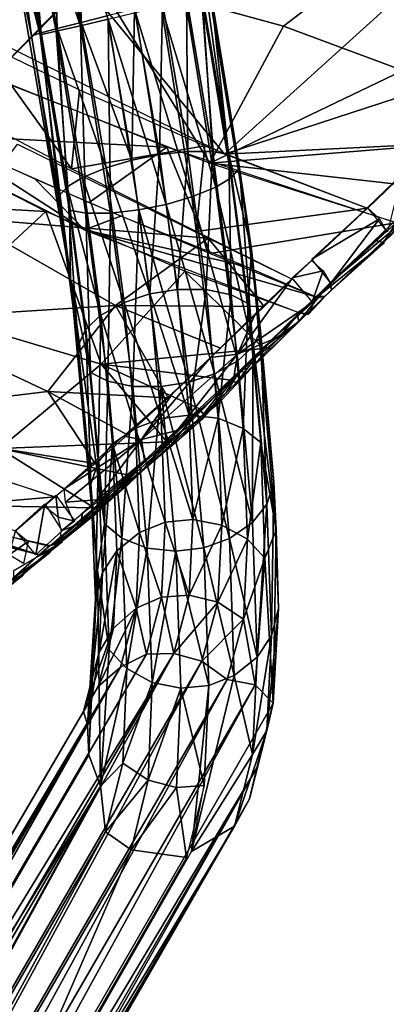
# Model space of a CAD drawing. Units: millimetres. Extents: x -6873 to -1772, y 13727 to 17371.
# Drawn here: x -6430 to -6404, y 14344 to 14413 of the extents above; entities that cross this region are included whole.
import ezdxf

# ---------------------------------------------------------------- set-up
doc = ezdxf.new("R2010")
doc.units = ezdxf.units.MM
doc.layers.add('Мебель', color=7, linetype='Continuous')

# ---------------------------------------------------------------- blocks, each defined once
blk = doc.blocks.new('A$C7C947B9C')
for points in [[(456.852478, 124.346245, 458.339584), (468.977112, 131.251854, 462.800506), (471.385803, 149.502586, 461.36058)], [(468.977112, 131.251854, 462.800506), (477.181457, 135.004555, 466.898651), (471.385803, 149.502586, 461.36058)], [(452.704773, 123.81556, 463.522598), (473.514221, 143.716545, 469.13771), (472.438415, 121.859673, 473.648575)], [(473.514221, 143.716545, 469.13771), (482.551941, 141.762016, 474.03836), (472.438415, 121.859673, 473.648575)], [(472.438415, 121.859673, 473.648575), (482.551941, 141.762016, 474.03836), (482.450256, 132.912529, 476.181808)], [(468.977112, 131.251854, 462.800506), (472.145447, 120.683251, 467.318786), (477.181457, 135.004555, 466.898651)], [(472.145447, 120.683251, 467.318786), (484.390442, 130.457298, 473.399505), (484.41571, 135.129768, 472.025589)], [(477.181457, 135.004555, 466.898651), (472.145447, 120.683251, 467.318786), (484.41571, 135.129768, 472.025589)], [(472.673767, 122.066132, 448.244129), (478.573425, 118.445313, 448.72121), (456.841736, 134.033394, 452.021641)], [(472.673767, 122.066132, 448.244129), (456.841736, 134.033394, 452.021641), (463.270935, 128.802094, 449.662784)], [(456.841736, 134.033394, 452.021641), (473.896789, 121.920197, 452.355137), (463.649231, 129.286072, 453.893436)], [(478.573425, 118.445313, 448.72121), (473.896789, 121.920197, 452.355137), (456.841736, 134.033394, 452.021641)], [(472.438415, 121.859673, 473.648575), (482.450256, 132.912529, 476.181808), (482.340027, 126.308479, 478.368851)], [(456.852478, 124.346245, 458.339584), (472.145447, 120.683251, 467.318786), (468.977112, 131.251854, 462.800506)], [(472.145447, 120.683251, 467.318786), (484.394348, 127.011299, 474.570038), (484.390442, 130.457298, 473.399505)], [(463.649231, 129.286072, 453.893436), (473.961243, 121.002831, 454.45293), (463.322571, 128.675087, 456.040607)], [(473.896789, 121.920197, 452.355137), (473.961243, 121.002831, 454.45293), (463.649231, 129.286072, 453.893436)], [(482.341003, 129.731163, 477.419418), (484.492615, 126.145012, 478.092865), (482.287292, 126.360451, 478.500061)], [(451.015198, 128.648285, 444.991749), (449.982605, 127.076164, 445.611667), (458.646301, 121.296524, 446.551777)], [(451.015198, 128.648285, 444.991749), (458.646301, 121.296524, 446.551777), (459.615173, 122.913422, 445.923816)], [(471.701477, 121.387253, 446.614078), (463.270935, 128.802094, 449.662784), (462.652283, 127.840157, 447.970585)], [(463.322571, 128.675087, 456.040607), (473.657776, 119.763786, 456.072071), (462.739197, 127.657669, 457.700653)], [(471.701477, 121.387253, 446.614078), (472.673767, 122.066132, 448.244129), (463.270935, 128.802094, 449.662784)], [(473.961243, 121.002831, 454.45293), (473.657776, 119.763786, 456.072071), (463.322571, 128.675087, 456.040607)], [(484.896423, 129.155159, 476.172836), (484.183533, 120.699913, 480.040848), (484.349792, 127.872566, 477.309479)], [(484.896423, 129.155159, 476.172836), (484.606384, 120.415688, 479.488708), (484.183533, 120.699913, 480.040848)], [(484.851746, 128.668327, 474.970962), (484.780823, 125.43058, 476.166549), (484.79303, 126.220451, 477.274536)], [(447.050964, 126.780251, 456.466221), (447.65863, 128.486328, 457.796783), (458.771545, 121.08535, 458.988251)], [(447.65863, 128.486328, 457.796783), (459.829895, 122.804657, 459.668548), (458.771545, 121.08535, 458.988251)], [(470.469788, 120.165283, 445.296634), (462.652283, 127.840157, 447.970585), (461.726379, 126.363228, 446.602344)], [(470.469788, 120.165283, 445.296634), (471.701477, 121.387253, 446.614078), (462.652283, 127.840157, 447.970585)], [(444.36615, 127.144585, 454.375385), (447.050964, 126.780251, 456.466221), (457.21283, 118.619988, 455.91373)], [(448.219665, 123.980499, 453.605228), (444.36615, 127.144585, 454.375385), (457.21283, 118.619988, 455.91373)], [(473.657776, 119.763786, 456.072071), (461.834656, 126.124672, 459.021148), (462.739197, 127.657669, 457.700653)], [(484.481506, 126.987541, 474.512161), (484.837585, 125.42704, 476.16159), (484.855041, 127.341911, 475.449325)], [(447.050964, 126.780251, 456.466221), (458.771545, 121.08535, 458.988251), (457.840271, 119.597672, 457.613525)], [(457.21283, 118.619988, 455.91373), (447.050964, 126.780251, 456.466221), (457.840271, 119.597672, 457.613525)], [(449.982605, 127.076164, 445.611667), (448.875793, 125.678696, 446.903965), (457.747131, 119.769364, 447.871723)], [(449.982605, 127.076164, 445.611667), (457.747131, 119.769364, 447.871723), (458.646301, 121.296524, 446.551777)], [(469.18988, 119.333077, 465.998565), (476.696594, 116.165733, 472.384567), (484.460144, 127.013985, 474.50737)], [(476.696594, 116.165733, 472.384567), (484.167908, 119.301552, 477.44487), (484.460144, 127.013985, 474.50737)], [(484.481506, 126.987541, 474.512161), (484.376526, 125.106621, 475.25888), (484.837585, 125.42704, 476.16159)], [(444.509705, 126.263603, 450.091648), (448.219665, 123.980499, 453.605228), (456.834534, 118.134453, 451.683079)], [(447.998718, 124.847473, 448.530353), (444.509705, 126.263603, 450.091648), (456.834534, 118.134453, 451.683079)], [(469.210754, 118.590401, 444.626118), (461.726379, 126.363228, 446.602344), (460.659485, 124.631844, 445.917484)], [(472.951721, 118.084969, 457.348144), (460.865051, 124.508248, 459.653869), (461.834656, 126.124672, 459.021148)], [(469.210754, 118.590401, 444.626118), (470.469788, 120.165283, 445.296634), (461.726379, 126.363228, 446.602344)], [(473.657776, 119.763786, 456.072071), (472.951721, 118.084969, 457.348144), (461.834656, 126.124672, 459.021148)], [(471.028381, 121.297417, 473.122223), (482.312683, 126.32827, 478.416443), (474.890076, 116.572624, 477.224365)], [(474.890076, 116.572624, 477.224365), (482.312683, 126.32827, 478.416443), (482.082947, 118.976769, 481.109817)], [(482.303772, 126.335106, 478.433945), (483.448059, 126.378578, 478.644928), (482.0849, 120.973747, 480.611847)], [(483.448059, 126.378578, 478.644928), (484.236511, 120.717522, 480.091934), (482.0849, 120.973747, 480.611847)], [(484.371399, 126.122597, 478.027328), (484.236511, 120.717522, 480.091934), (483.448059, 126.378578, 478.644928)], [(484.781921, 125.428429, 476.163833), (484.614441, 120.614754, 479.416992), (484.783264, 126.232002, 477.292053)], [(448.875793, 125.678696, 446.903965), (447.998718, 124.847473, 448.530353), (457.164246, 118.751084, 449.534092)], [(448.875793, 125.678696, 446.903965), (457.164246, 118.751084, 449.534092), (457.747131, 119.769364, 447.871723)], [(484.353088, 125.113548, 475.277817), (484.250549, 119.447441, 477.313522), (484.893982, 125.41703, 476.14534)], [(484.893982, 125.41703, 476.14534), (484.250549, 119.447441, 477.313522), (484.582825, 119.784523, 478.256241)], [(484.781921, 125.428429, 476.163833), (484.610657, 119.780739, 478.249664), (484.614441, 120.614754, 479.416992)], [(447.998718, 124.847473, 448.530353), (456.834534, 118.134453, 451.683079), (457.164246, 118.751084, 449.534092)], [(456.852478, 124.346245, 458.339584), (456.912048, 114.038536, 461.275192), (472.145447, 120.683251, 467.318786)], [(468.102112, 116.9226, 444.61861), (460.659485, 124.631844, 445.917484), (459.615173, 122.913422, 445.923816)], [(472.041199, 116.426102, 457.946518), (459.829895, 122.804657, 459.668548), (460.865051, 124.508248, 459.653869)], [(468.102112, 116.9226, 444.61861), (469.210754, 118.590401, 444.626118), (460.659485, 124.631844, 445.917484)], [(472.951721, 118.084969, 457.348144), (472.041199, 116.426102, 457.946518), (460.865051, 124.508248, 459.653869)], [(440.336365, 111.077461, 462.029953), (452.704773, 123.81556, 463.522598), (472.438415, 121.859673, 473.648575)], [(440.755554, 119.584435, 453.390323), (456.899719, 114.047188, 461.310287), (456.78595, 124.161949, 458.595093)], [(470.993225, 107.884552, 451.043293), (448.219665, 123.980499, 453.605228), (457.21283, 118.619988, 455.91373)], [(456.834534, 118.134453, 451.683079), (448.219665, 123.980499, 453.605228), (470.993225, 107.884552, 451.043293)], [(468.102112, 116.9226, 444.61861), (459.615173, 122.913422, 445.923816), (458.646301, 121.296524, 446.551777)], [(469.678284, 113.193344, 457.271686), (458.771545, 121.08535, 458.988251), (459.829895, 122.804657, 459.668548)], [(470.93512, 114.764282, 457.940964), (459.829895, 122.804657, 459.668548), (472.041199, 116.426102, 457.946518)], [(469.678284, 113.193344, 457.271686), (459.829895, 122.804657, 459.668548), (470.93512, 114.764282, 457.940964)], [(479.820373, 115.144219, 443.034565), (472.673767, 122.066132, 448.244129), (471.701477, 121.387253, 446.614078)], [(479.820373, 115.144219, 443.034565), (481.115539, 115.560829, 444.518421), (472.673767, 122.066132, 448.244129)], [(481.115539, 115.560829, 444.518421), (478.573425, 118.445313, 448.72121), (472.673767, 122.066132, 448.244129)], [(483.096619, 114.816002, 448.292606), (473.896789, 121.920197, 452.355137), (478.573425, 118.445313, 448.72121)], [(483.520203, 113.616364, 450.231586), (473.961243, 121.002831, 454.45293), (473.896789, 121.920197, 452.355137)], [(483.096619, 114.816002, 448.292606), (483.520203, 113.616364, 450.231586), (473.896789, 121.920197, 452.355137)], [(467.191589, 115.260887, 445.216312), (458.646301, 121.296524, 446.551777), (457.747131, 119.769364, 447.871723)], [(468.445129, 111.967651, 455.952656), (457.840271, 119.597672, 457.613525), (458.771545, 121.08535, 458.988251)], [(468.102112, 116.9226, 444.61861), (458.646301, 121.296524, 446.551777), (467.191589, 115.260887, 445.216312)], [(468.445129, 111.967651, 455.952656), (458.771545, 121.08535, 458.988251), (469.678284, 113.193344, 457.271686)], [(461.943054, 117.823692, 469.46405), (471.028381, 121.297417, 473.122223), (465.495911, 113.468208, 472.82698)], [(465.495911, 113.468208, 472.82698), (471.028381, 121.297417, 473.122223), (474.890076, 116.572624, 477.224365)], [(478.305359, 114.155548, 441.843998), (471.701477, 121.387253, 446.614078), (470.469788, 120.165283, 445.296634)], [(478.305359, 114.155548, 441.843998), (479.820373, 115.144219, 443.034565), (471.701477, 121.387253, 446.614078)], [(483.520203, 113.616364, 450.231586), (473.657776, 119.763786, 456.072071), (473.961243, 121.002831, 454.45293)], [(482.136536, 120.896767, 480.412704), (483.240295, 120.951164, 480.648559), (482.026672, 119.046166, 481.277847)], [(483.240295, 120.951164, 480.648559), (484.222717, 118.852135, 480.825149), (482.026672, 119.046166, 481.277847)], [(484.188415, 120.701393, 480.045288), (484.222717, 118.852135, 480.825149), (483.240295, 120.951164, 480.648559)], [(476.868103, 112.726914, 441.247684), (470.469788, 120.165283, 445.296634), (469.210754, 118.590401, 444.626118)], [(476.868103, 112.726914, 441.247684), (478.305359, 114.155548, 441.843998), (470.469788, 120.165283, 445.296634)], [(484.604309, 120.416008, 479.48909), (484.554993, 117.188362, 480.726715), (484.178528, 120.69912, 480.038238)], [(484.178528, 120.69912, 480.038238), (484.554993, 117.188362, 480.726715), (484.182556, 117.420723, 481.343628)], [(484.572571, 118.016228, 478.88884), (484.57428, 118.864174, 480.075073), (484.607483, 120.612663, 479.41391)], [(484.610657, 119.780739, 478.249664), (484.572571, 118.016228, 478.88884), (484.607483, 120.612663, 479.41391)], [(457.747131, 119.769364, 447.871723), (457.164246, 118.751084, 449.534092), (466.183655, 112.34137, 448.111942)], [(467.470642, 111.282707, 454.320621), (457.21283, 118.619988, 455.91373), (457.840271, 119.597672, 457.613525)], [(466.486755, 113.581223, 446.492603), (457.747131, 119.769364, 447.871723), (466.183655, 112.34137, 448.111942)], [(467.191589, 115.260887, 445.216312), (457.747131, 119.769364, 447.871723), (466.486755, 113.581223, 446.492603)], [(467.470642, 111.282707, 454.320621), (457.840271, 119.597672, 457.613525), (468.445129, 111.967651, 455.952656)], [(483.476501, 112.174317, 451.735599), (472.951721, 118.084969, 457.348144), (473.657776, 119.763786, 456.072071)], [(483.520203, 113.616364, 450.231586), (483.476501, 112.174317, 451.735599), (473.657776, 119.763786, 456.072071)], [(484.220032, 119.277794, 477.398483), (484.66217, 118.010323, 478.872513), (484.632873, 119.602959, 478.311508)], [(457.164246, 118.751084, 449.534092), (456.834534, 118.134453, 451.683079), (466.24762, 111.423607, 450.209583)], [(456.915344, 114.053505, 461.315613), (456.99176, 108.349465, 463.093765), (469.18988, 119.333077, 465.998565)], [(469.18988, 119.333077, 465.998565), (456.99176, 108.349465, 463.093765), (468.084045, 112.660713, 467.707199)], [(466.183655, 112.34137, 448.111942), (457.164246, 118.751084, 449.534092), (466.24762, 111.423607, 450.209583)], [(469.18988, 119.333077, 465.998565), (468.084045, 112.660713, 467.707199), (476.696594, 116.165733, 472.384567)], [(469.212585, 111.050804, 468.627868), (484.173889, 119.293068, 477.437683), (479.013611, 117.241905, 474.145798)], [(469.212585, 111.050804, 468.627868), (484.148498, 117.655525, 478.042953), (484.173889, 119.293068, 477.437683)], [(475.829407, 116.833367, 477.637802), (482.100281, 118.981117, 481.115845), (482.06073, 116.207253, 482.249527)], [(482.058533, 119.014031, 481.219177), (483.120789, 112.496697, 484.341812), (481.980896, 115.438973, 482.73613)], [(484.293884, 118.838921, 480.818283), (483.120789, 112.496697, 484.341812), (482.058533, 119.014031, 481.219177)], [(484.293884, 118.838921, 480.818283), (484.138977, 114.983544, 482.458923), (483.120789, 112.496697, 484.341812)], [(484.220032, 119.277794, 477.398483), (484.145325, 117.657677, 478.045364), (484.66217, 118.010323, 478.872513)], [(484.57489, 118.018105, 478.891556), (484.558044, 116.121452, 481.185653), (484.574524, 118.796974, 480.100998)], [(466.24762, 111.423607, 450.209583), (456.834534, 118.134453, 451.683079), (470.993225, 107.884552, 451.043293)], [(470.993225, 107.884552, 451.043293), (457.21283, 118.619988, 455.91373), (467.470642, 111.282707, 454.320621)], [(475.700134, 111.108376, 441.259784), (469.210754, 118.590401, 444.626118), (468.102112, 116.9226, 444.61861)], [(476.868103, 112.726914, 441.247684), (469.210754, 118.590401, 444.626118), (475.700134, 111.108376, 441.259784)], [(482.951965, 110.356339, 452.929966), (472.041199, 116.426102, 457.946518), (472.951721, 118.084969, 457.348144)], [(483.476501, 112.174317, 451.735599), (482.951965, 110.356339, 452.929966), (472.951721, 118.084969, 457.348144)], [(493.875427, 105.606354, 436.280201), (478.573425, 118.445313, 448.72121), (481.115539, 115.560829, 444.518421)], [(491.370056, 107.889038, 441.63393), (483.096619, 114.816002, 448.292606), (478.573425, 118.445313, 448.72121)], [(493.875427, 105.606354, 436.280201), (491.370056, 107.889038, 441.63393), (478.573425, 118.445313, 448.72121)], [(454.513611, 115.228371, 466.605636), (461.943054, 117.823692, 469.46405), (465.495911, 113.468208, 472.82698)], [(476.32782, 114.011604, 472.762008), (484.139587, 114.070824, 479.598556), (484.148743, 117.64962, 478.031311)], [(484.554993, 117.188362, 480.726715), (484.074402, 114.158898, 482.803589), (484.182556, 117.420723, 481.343628)], [(484.147034, 117.611916, 477.938553), (484.167053, 113.665047, 479.766571), (484.076355, 111.763909, 480.633316)], [(484.147034, 117.611916, 477.938553), (484.076355, 111.763909, 480.633316), (484.401184, 115.160896, 480.103454)], [(484.147034, 117.611916, 477.938553), (484.118103, 115.473488, 478.986496), (484.167053, 113.665047, 479.766571)], [(484.147034, 117.611916, 477.938553), (484.401184, 115.160896, 480.103454), (484.575867, 118.018105, 478.891525)], [(484.57489, 118.018105, 478.891556), (484.556457, 115.071053, 480.128616), (484.558044, 116.121452, 481.185653)], [(461.55426, 111.996437, 470.730896), (475.829407, 116.833367, 477.637802), (462.48529, 105.535217, 474.315292)], [(462.48529, 105.535217, 474.315292), (475.829407, 116.833367, 477.637802), (474.566223, 108.805702, 480.505432)], [(475.700134, 111.108376, 441.259784), (468.102112, 116.9226, 444.61861), (467.191589, 115.260887, 445.216312)], [(470.352234, 113.562904, 468.894439), (469.212585, 111.050804, 468.627868), (479.013611, 117.241905, 474.145798)], [(475.829407, 116.833367, 477.637802), (482.06073, 116.207253, 482.249527), (474.566223, 108.805702, 480.505432)], [(484.554993, 117.188362, 480.726715), (484.523132, 114.409554, 481.966446), (484.074402, 114.158898, 482.803589)], [(482.095398, 108.656654, 453.499576), (470.93512, 114.764282, 457.940964), (472.041199, 116.426102, 457.946518)], [(482.951965, 110.356339, 452.929966), (482.095398, 108.656654, 453.499576), (472.041199, 116.426102, 457.946518)], [(474.566223, 108.805702, 480.505432), (482.06073, 116.207253, 482.249527), (481.971741, 111.92675, 484.439941)], [(484.556457, 115.071053, 480.128616), (484.518372, 112.648232, 482.88742), (484.558044, 116.121452, 481.185653)], [(454.513611, 115.228371, 466.605636), (465.495911, 113.468208, 472.82698), (445.04364, 107.104485, 464.872528)], [(474.843567, 109.405411, 441.828708), (467.191589, 115.260887, 445.216312), (466.486755, 113.581223, 446.492603)], [(475.700134, 111.108376, 441.259784), (467.191589, 115.260887, 445.216312), (474.843567, 109.405411, 441.828708)], [(487.130066, 109.057556, 437.177433), (481.115539, 115.560829, 444.518421), (479.820373, 115.144219, 443.034565)], [(487.130066, 109.057556, 437.177433), (488.713806, 109.21682, 438.424518), (481.115539, 115.560829, 444.518421)], [(488.713806, 109.21682, 438.424518), (493.875427, 105.606354, 436.280201), (481.115539, 115.560829, 444.518421)], [(483.120789, 112.496697, 484.341812), (481.92511, 110.974465, 485.073578), (481.980896, 115.438973, 482.73613)], [(479.489685, 105.614884, 452.915531), (469.678284, 113.193344, 457.271686), (470.93512, 114.764282, 457.940964)], [(482.095398, 108.656654, 453.499576), (480.927185, 107.041428, 453.511921), (470.93512, 114.764282, 457.940964)], [(479.489685, 105.614884, 452.915531), (470.93512, 114.764282, 457.940964), (480.927185, 107.041428, 453.511921)], [(485.357483, 108.295235, 436.190784), (479.820373, 115.144219, 443.034565), (478.305359, 114.155548, 441.843998)], [(485.357483, 108.295235, 436.190784), (487.130066, 109.057556, 437.177433), (479.820373, 115.144219, 443.034565)], [(492.118225, 106.425285, 443.304569), (483.520203, 113.616364, 450.231586), (483.096619, 114.816002, 448.292606)], [(491.370056, 107.889038, 441.63393), (492.118225, 106.425285, 443.304569), (483.096619, 114.816002, 448.292606)], [(484.138977, 114.983544, 482.458923), (484.200378, 110.996971, 484.653946), (483.120789, 112.496697, 484.341812)], [(484.401184, 115.160896, 480.103454), (484.076355, 111.763909, 480.633316), (484.488342, 111.996208, 481.67247)], [(484.556457, 115.071053, 480.128616), (484.524963, 112.417473, 481.448273), (484.518372, 112.648232, 482.88742)], [(466.356872, 110.04023, 467.322616), (476.783386, 105.149872, 477.362335), (476.32782, 114.011604, 472.762008)], [(476.32782, 114.011604, 472.762008), (476.783386, 105.149872, 477.362335), (484.139587, 114.070824, 479.598556)], [(476.783386, 105.149872, 477.362335), (484.113098, 110.85952, 481.264663), (484.139587, 114.070824, 479.598556)], [(483.75238, 107.004044, 435.718845), (478.305359, 114.155548, 441.843998), (476.868103, 112.726914, 441.247684)], [(483.75238, 107.004044, 435.718845), (485.357483, 108.295235, 436.190784), (478.305359, 114.155548, 441.843998)], [(484.074402, 114.158898, 482.803589), (484.495178, 110.975151, 483.83078), (484.031067, 110.906792, 484.619278)], [(484.523132, 114.409554, 481.966446), (484.495178, 110.975151, 483.83078), (484.074402, 114.158898, 482.803589)], [(464.198791, 111.126717, 465.976181), (469.212585, 111.050804, 468.627868), (470.352234, 113.562904, 468.894439)], [(474.318787, 107.58474, 443.022602), (466.486755, 113.581223, 446.492603), (466.183655, 112.34137, 448.111942)], [(474.843567, 109.405411, 441.828708), (466.486755, 113.581223, 446.492603), (474.318787, 107.58474, 443.022602)], [(477.974548, 104.6259, 451.724903), (468.445129, 111.967651, 455.952656), (469.678284, 113.193344, 457.271686)], [(477.974548, 104.6259, 451.724903), (469.678284, 113.193344, 457.271686), (479.489685, 105.614884, 452.915531)], [(492.311584, 104.792404, 444.618641), (483.476501, 112.174317, 451.735599), (483.520203, 113.616364, 450.231586)], [(492.118225, 106.425285, 443.304569), (492.311584, 104.792404, 444.618641), (483.520203, 113.616364, 450.231586)], [(483.75238, 107.004044, 435.718845), (476.868103, 112.726914, 441.247684), (475.700134, 111.108376, 441.259784)], [(481.92511, 110.974465, 485.073578), (483.120789, 112.496697, 484.341812), (482.583191, 103.38562, 490.949676)], [(483.120789, 112.496697, 484.341812), (483.920959, 105.631226, 488.247955), (482.583191, 103.38562, 490.949676)], [(484.200378, 110.996971, 484.653946), (483.920959, 105.631226, 488.247955), (483.120789, 112.496697, 484.341812)], [(484.524963, 112.417473, 481.448273), (484.453308, 109.350899, 484.828003), (484.518372, 112.648232, 482.88742)], [(474.274841, 106.141678, 444.527027), (466.183655, 112.34137, 448.111942), (474.698425, 104.943421, 446.466785)], [(474.698425, 104.943421, 446.466785), (466.183655, 112.34137, 448.111942), (466.24762, 111.423607, 450.209583)], [(474.318787, 107.58474, 443.022602), (466.183655, 112.34137, 448.111942), (474.274841, 106.141678, 444.527027)], [(476.679504, 104.20668, 450.241092), (467.470642, 111.282707, 454.320621), (468.445129, 111.967651, 455.952656)], [(476.679504, 104.20668, 450.241092), (468.445129, 111.967651, 455.952656), (477.974548, 104.6259, 451.724903)], [(474.566223, 108.805702, 480.505432), (481.971741, 111.92675, 484.439941), (481.837097, 106.815788, 487.778244)], [(492.311584, 104.792404, 444.618641), (482.951965, 110.356339, 452.929966), (483.476501, 112.174317, 451.735599)], [(484.076355, 111.763909, 480.633316), (484.483459, 109.943215, 482.845016), (484.488342, 111.996208, 481.67247)], [(484.076355, 111.763909, 480.633316), (484.596863, 107.556801, 484.326935), (484.483459, 109.943215, 482.845016)], [(484.076355, 111.763909, 480.633316), (484.171448, 105.824806, 484.332123), (484.596863, 107.556801, 484.326935)], [(484.524963, 112.417473, 481.448273), (484.65033, 108.88694, 483.400497), (484.453308, 109.350899, 484.828003)], [(456.931335, 108.392189, 463.216064), (469.212585, 111.050804, 468.627868), (464.198791, 111.126717, 465.976181)], [(456.931335, 108.392189, 463.216064), (456.972351, 107.004707, 463.591476), (469.212585, 111.050804, 468.627868)], [(474.698425, 104.943421, 446.466785), (466.24762, 111.423607, 450.209583), (470.993225, 107.884552, 451.043293)], [(470.993225, 107.884552, 451.043293), (467.470642, 111.282707, 454.320621), (476.679504, 104.20668, 450.241092)], [(482.524719, 105.42659, 435.77161), (475.700134, 111.108376, 441.259784), (474.843567, 109.405411, 441.828708)], [(483.75238, 107.004044, 435.718845), (475.700134, 111.108376, 441.259784), (482.524719, 105.42659, 435.77161)], [(484.113098, 110.85952, 481.264663), (476.783386, 105.149872, 477.362335), (484.059143, 107.88694, 483.067962)], [(481.92511, 110.974465, 485.073578), (482.583191, 103.38562, 490.949676), (481.81781, 107.3312, 487.491195)], [(491.953064, 102.833634, 445.688206), (482.095398, 108.656654, 453.499576), (482.951965, 110.356339, 452.929966)], [(492.311584, 104.792404, 444.618641), (491.953064, 102.833634, 445.688206), (482.951965, 110.356339, 452.929966)], [(484.031067, 110.906792, 484.619278), (484.422668, 107.777092, 485.881546), (483.951965, 107.822731, 486.640198)], [(484.495178, 110.975151, 483.83078), (484.422668, 107.777092, 485.881546), (484.031067, 110.906792, 484.619278)], [(456.977112, 107.002525, 463.58493), (457.089905, 101.733002, 465.734085), (466.356872, 110.04023, 467.322616)], [(457.089905, 101.733002, 465.734085), (465.935486, 99.296539, 472.324646), (466.356872, 110.04023, 467.322616)], [(466.356872, 110.04023, 467.322616), (465.935486, 99.296539, 472.324646), (476.783386, 105.149872, 477.362335)], [(481.716003, 103.677231, 436.304798), (474.843567, 109.405411, 441.828708), (474.318787, 107.58474, 443.022602)], [(482.524719, 105.42659, 435.77161), (474.843567, 109.405411, 441.828708), (481.716003, 103.677231, 436.304798)], [(484.438538, 107.157799, 484.631912), (484.388, 106.246605, 486.990783), (484.453308, 109.350899, 484.828003)], [(484.65033, 108.88694, 483.400497), (484.438538, 107.157799, 484.631912), (484.453308, 109.350899, 484.828003)], [(490.907043, 103.126099, 428.703708), (487.130066, 109.057556, 437.177433), (485.357483, 108.295235, 436.190784)], [(492.89032, 103.699173, 429.415348), (488.713806, 109.21682, 438.424518), (487.130066, 109.057556, 437.177433)], [(490.907043, 103.126099, 428.703708), (492.89032, 103.699173, 429.415348), (487.130066, 109.057556, 437.177433)], [(492.89032, 103.699173, 429.415348), (494.717712, 103.637497, 430.35474), (488.713806, 109.21682, 438.424518)], [(494.717712, 103.637497, 430.35474), (493.875427, 105.606354, 436.280201), (488.713806, 109.21682, 438.424518)], [(462.48529, 105.535217, 474.315292), (474.566223, 108.805702, 480.505432), (464.221619, 97.050781, 480.906555)], [(464.221619, 97.050781, 480.906555), (474.566223, 108.805702, 480.505432), (475.497009, 101.111664, 486.843323)], [(474.566223, 108.805702, 480.505432), (481.837097, 106.815788, 487.778244), (475.497009, 101.111664, 486.843323)], [(491.144592, 101.085907, 446.223743), (480.927185, 107.041428, 453.511921), (482.095398, 108.656654, 453.499576)], [(491.953064, 102.833634, 445.688206), (491.144592, 101.085907, 446.223743), (482.095398, 108.656654, 453.499576)], [(489.178406, 101.955704, 428.405918), (485.357483, 108.295235, 436.190784), (483.75238, 107.004044, 435.718845)], [(489.178406, 101.955704, 428.405918), (490.907043, 103.126099, 428.703708), (485.357483, 108.295235, 436.190784)], [(486.935974, 94.632996, 438.233677), (470.993225, 107.884552, 451.043293), (484.954651, 97.304154, 443.571049)], [(484.954651, 97.304154, 443.571049), (470.993225, 107.884552, 451.043293), (476.679504, 104.20668, 450.241092)], [(486.935974, 94.632996, 438.233677), (474.698425, 104.943421, 446.466785), (470.993225, 107.884552, 451.043293)], [(481.550232, 100.083985, 438.688328), (474.318787, 107.58474, 443.022602), (474.274841, 106.141678, 444.527027)], [(481.357117, 101.718033, 437.372654), (474.318787, 107.58474, 443.022602), (481.550232, 100.083985, 438.688328)], [(481.716003, 103.677231, 436.304798), (474.318787, 107.58474, 443.022602), (481.357117, 101.718033, 437.372654)], [(476.783386, 105.149872, 477.362335), (483.978577, 104.536621, 485.435196), (484.059143, 107.88694, 483.067962)], [(483.951965, 107.822731, 486.640198), (484.323303, 104.743103, 488.169815), (483.846374, 104.870941, 488.906204)], [(484.422668, 107.777092, 485.881546), (484.323303, 104.743103, 488.169815), (483.951965, 107.822731, 486.640198)], [(484.596863, 107.556801, 484.326935), (484.171448, 105.824806, 484.332123), (484.405579, 104.485413, 486.584625)], [(497.930969, 101.775971, 432.85355), (491.370056, 107.889038, 441.63393), (493.875427, 105.606354, 436.280201)], [(498.928772, 100.075348, 434.174503), (492.118225, 106.425285, 443.304569), (491.370056, 107.889038, 441.63393)], [(497.930969, 101.775971, 432.85355), (498.928772, 100.075348, 434.174503), (491.370056, 107.889038, 441.63393)], [(488.311096, 98.226578, 445.804783), (479.489685, 105.614884, 452.915531), (480.927185, 107.041428, 453.511921)], [(491.144592, 101.085907, 446.223743), (489.916565, 99.512955, 446.277195), (480.927185, 107.041428, 453.511921)], [(488.311096, 98.226578, 445.804783), (480.927185, 107.041428, 453.511921), (489.916565, 99.512955, 446.277195)], [(481.81781, 107.3312, 487.491195), (482.583191, 103.38562, 490.949676), (481.522888, 102.652924, 491.5961)], [(489.178406, 101.955704, 428.405918), (483.75238, 107.004044, 435.718845), (482.524719, 105.42659, 435.77161)], [(484.438538, 107.157799, 484.631912), (484.463928, 105.285797, 485.993606), (484.200134, 101.594483, 489.04863)], [(484.438538, 107.157799, 484.631912), (484.200134, 101.594483, 489.04863), (484.388, 106.246605, 486.990783)], [(475.497009, 101.111664, 486.843323), (481.837097, 106.815788, 487.778244), (481.659729, 102.923126, 491.045746)], [(484.200134, 101.594483, 489.04863), (484.262756, 103.297547, 489.392746), (484.388, 106.246605, 486.990783)], [(499.298279, 98.276962, 435.231067), (492.311584, 104.792404, 444.618641), (492.118225, 106.425285, 443.304569)], [(498.928772, 100.075348, 434.174503), (499.298279, 98.276962, 435.231067), (492.118225, 106.425285, 443.304569)], [(481.550232, 100.083985, 438.688328), (474.274841, 106.141678, 444.527027), (482.298523, 98.621002, 440.361622)], [(482.298523, 98.621002, 440.361622), (474.274841, 106.141678, 444.527027), (474.698425, 104.943421, 446.466785)], [(486.538391, 97.465897, 444.81789), (477.974548, 104.6259, 451.724903), (479.489685, 105.614884, 452.915531)], [(486.538391, 97.465897, 444.81789), (479.489685, 105.614884, 452.915531), (488.311096, 98.226578, 445.804783)], [(483.920959, 105.631226, 488.247955), (483.786316, 102.49765, 491.091476), (482.583191, 103.38562, 490.949676)], [(484.171448, 105.824806, 484.332123), (483.845764, 102.356018, 487.248153), (483.862976, 99.087036, 490.096832)], [(484.171448, 105.824806, 484.332123), (483.862976, 99.087036, 490.096832), (484.164246, 101.800659, 488.863312)], [(484.171448, 105.824806, 484.332123), (484.164246, 101.800659, 488.863312), (484.405579, 104.485413, 486.584625)], [(502.398621, 96.77446, 419.512821), (493.875427, 105.606354, 436.280201), (494.717712, 103.637497, 430.35474)], [(502.398621, 96.77446, 419.512821), (497.930969, 101.775971, 432.85355), (493.875427, 105.606354, 436.280201)], [(465.935486, 99.296539, 472.324646), (475.912048, 95.826813, 483.762237), (476.783386, 105.149872, 477.362335)], [(482.298523, 98.621002, 440.361622), (474.698425, 104.943421, 446.466785), (486.935974, 94.632996, 438.233677)], [(476.783386, 105.149872, 477.362335), (475.912048, 95.826813, 483.762237), (483.978577, 104.536621, 485.435196)], [(487.917541, 100.421982, 428.517154), (482.524719, 105.42659, 435.77161), (481.716003, 103.677231, 436.304798)], [(489.178406, 101.955704, 428.405918), (482.524719, 105.42659, 435.77161), (487.917541, 100.421982, 428.517154)], [(483.846374, 104.870941, 488.906204), (484.191711, 101.909119, 490.656219), (483.807922, 101.919312, 491.66925)], [(484.323303, 104.743103, 488.169815), (484.191711, 101.909119, 490.656219), (483.846374, 104.870941, 488.906204)], [(499.298279, 98.276962, 435.231067), (491.953064, 102.833634, 445.688206), (492.311584, 104.792404, 444.618641)], [(483.978577, 104.536621, 485.435196), (475.912048, 95.826813, 483.762237), (483.83551, 101.022034, 488.380371)], [(484.954651, 97.304154, 443.571049), (476.679504, 104.20668, 450.241092), (477.974548, 104.6259, 451.724903)], [(484.954651, 97.304154, 443.571049), (477.974548, 104.6259, 451.724903), (486.538391, 97.465897, 444.81789)], [(482.583191, 103.38562, 490.949676), (481.917908, 96.438385, 499.092117), (481.195007, 97.049683, 497.653747)], [(481.522888, 102.652924, 491.5961), (482.583191, 103.38562, 490.949676), (481.195007, 97.049683, 497.653747)], [(487.154968, 98.642395, 428.997684), (481.716003, 103.677231, 436.304798), (481.357117, 101.718033, 437.372654)], [(487.917541, 100.421982, 428.517154), (481.716003, 103.677231, 436.304798), (487.154968, 98.642395, 428.997684)], [(482.583191, 103.38562, 490.949676), (483.369934, 98.121002, 495.566849), (481.917908, 96.438385, 499.092117)], [(482.583191, 103.38562, 490.949676), (483.786316, 102.49765, 491.091476), (483.369934, 98.121002, 495.566849)], [(494.581848, 99.059448, 420.053501), (492.89032, 103.699173, 429.415348), (490.907043, 103.126099, 428.703708)], [(494.581848, 99.059448, 420.053501), (496.713928, 99.489105, 420.447941), (492.89032, 103.699173, 429.415348)], [(496.713928, 99.489105, 420.447941), (494.717712, 103.637497, 430.35474), (492.89032, 103.699173, 429.415348)], [(496.713928, 99.489105, 420.447941), (500.591003, 96.782654, 414.168125), (494.717712, 103.637497, 430.35474)], [(500.591003, 96.782654, 414.168125), (502.398621, 96.77446, 419.512821), (494.717712, 103.637497, 430.35474)], [(475.497009, 101.111664, 486.843323), (481.659729, 102.923126, 491.045746), (481.469421, 99.879944, 494.178757)], [(484.262756, 103.297547, 489.392746), (484.131042, 99.875366, 490.686676), (484.188171, 100.635529, 491.91835)], [(484.200134, 101.594483, 489.04863), (484.131042, 99.875366, 490.686676), (484.262756, 103.297547, 489.392746)], [(492.777161, 97.980469, 419.957859), (490.907043, 103.126099, 428.703708), (489.178406, 101.955704, 428.405918)], [(492.777161, 97.980469, 419.957859), (494.581848, 99.059448, 420.053501), (490.907043, 103.126099, 428.703708)], [(499.065002, 96.20044, 436.122608), (491.144592, 101.085907, 446.223743), (491.953064, 102.833634, 445.688206)], [(499.298279, 98.276962, 435.231067), (499.065002, 96.20044, 436.122608), (491.953064, 102.833634, 445.688206)], [(483.786316, 102.49765, 491.091476), (483.630066, 100.498413, 493.034836), (483.369934, 98.121002, 495.566849)], [(486.925598, 96.572724, 429.886936), (481.357117, 101.718033, 437.372654), (487.296081, 94.777069, 430.944156)], [(487.296081, 94.777069, 430.944156), (481.357117, 101.718033, 437.372654), (481.550232, 100.083985, 438.688328)], [(487.154968, 98.642395, 428.997684), (481.357117, 101.718033, 437.372654), (486.925598, 96.572724, 429.886936)], [(483.807922, 101.919312, 491.66925), (484.065857, 98.153656, 494.764236), (483.592956, 98.987671, 494.784286)], [(484.191711, 101.909119, 490.656219), (484.083923, 99.936432, 492.659714), (483.807922, 101.919312, 491.66925)], [(483.807922, 101.919312, 491.66925), (484.083923, 99.936432, 492.659714), (484.065857, 98.153656, 494.764236)], [(484.164246, 101.800659, 488.863312), (483.862976, 99.087036, 490.096832), (484.067078, 99.342835, 491.237274)], [(492.777161, 97.980469, 419.957859), (489.178406, 101.955704, 428.405918), (487.917541, 100.421982, 428.517154)], [(503.470276, 95.081955, 423.620701), (498.928772, 100.075348, 434.174503), (497.930969, 101.775971, 432.85355)], [(502.398621, 96.77446, 419.512821), (503.470276, 95.081955, 423.620701), (497.930969, 101.775971, 432.85355)], [(464.221619, 97.050781, 480.906555), (475.497009, 101.111664, 486.843323), (465.344788, 88.198151, 491.415252)], [(475.497009, 101.111664, 486.843323), (481.469421, 99.879944, 494.178757), (465.344788, 88.198151, 491.415252)], [(475.912048, 95.826813, 483.762237), (483.650818, 97.590424, 491.805282), (483.83551, 101.022034, 488.380371)], [(484.037048, 98.233734, 492.41803), (483.895081, 96.327332, 494.632187), (484.188171, 100.635529, 491.91835)], [(484.188171, 100.635529, 491.91835), (483.895081, 96.327332, 494.632187), (483.921814, 96.855133, 496.278244)], [(484.188171, 100.635529, 491.91835), (483.921814, 96.855133, 496.278244), (484.000427, 98.690949, 494.040252)], [(484.131042, 99.875366, 490.686676), (484.037048, 98.233734, 492.41803), (484.188171, 100.635529, 491.91835)], [(498.30011, 94.419876, 436.605289), (489.916565, 99.512955, 446.277195), (491.144592, 101.085907, 446.223743)], [(499.065002, 96.20044, 436.122608), (498.30011, 94.419876, 436.605289), (491.144592, 101.085907, 446.223743)], [(465.344788, 88.198151, 491.415252), (481.469421, 99.879944, 494.178757), (481.152405, 96.161163, 498.853103)], [(487.296081, 94.777069, 430.944156), (481.550232, 100.083985, 438.688328), (488.29303, 93.078964, 432.266971)], [(488.29303, 93.078964, 432.266971), (481.550232, 100.083985, 438.688328), (482.298523, 98.621002, 440.361622)], [(491.504578, 96.482361, 420.136509), (487.917541, 100.421982, 428.517154), (487.154968, 98.642395, 428.997684)], [(492.777161, 97.980469, 419.957859), (487.917541, 100.421982, 428.517154), (491.504578, 96.482361, 420.136509)], [(503.95404, 93.152374, 424.387485), (499.298279, 98.276962, 435.231067), (498.928772, 100.075348, 434.174503)], [(503.470276, 95.081955, 423.620701), (503.95404, 93.152374, 424.387485), (498.928772, 100.075348, 434.174503)], [(483.862976, 99.087036, 490.096832), (484.029358, 97.378967, 493.3591), (484.067078, 99.342835, 491.237274)], [(495.316956, 91.740494, 436.416782), (488.311096, 98.226578, 445.804783), (489.916565, 99.512955, 446.277195)], [(498.30011, 94.419876, 436.605289), (497.041565, 92.896927, 436.716144), (489.916565, 99.512955, 446.277195)], [(495.316956, 91.740494, 436.416782), (489.916565, 99.512955, 446.277195), (497.041565, 92.896927, 436.716144)], [(496.732239, 95.303665, 406.690983), (496.713928, 99.489105, 420.447941), (494.581848, 99.059448, 420.053501)], [(496.732239, 95.303665, 406.690983), (498.906677, 95.648377, 406.79227), (496.713928, 99.489105, 420.447941)], [(500.591003, 96.782654, 414.168125), (496.713928, 99.489105, 420.447941), (498.906677, 95.648377, 406.79227)], [(488.29303, 93.078964, 432.266971), (482.298523, 98.621002, 440.361622), (486.935974, 94.632996, 438.233677)], [(483.592956, 98.987671, 494.784286), (483.780579, 96.182221, 497.175674), (483.330749, 96.719238, 497.559173)], [(483.862976, 99.087036, 490.096832), (483.567932, 96.160889, 493.367706), (483.405823, 93.649658, 496.656372)], [(483.862976, 99.087036, 490.096832), (483.405823, 93.649658, 496.656372), (483.838318, 95.650391, 495.49263)], [(483.592956, 98.987671, 494.784286), (484.065857, 98.153656, 494.764236), (483.780579, 96.182221, 497.175674)], [(483.862976, 99.087036, 490.096832), (483.838318, 95.650391, 495.49263), (484.029358, 97.378967, 493.3591)], [(490.778015, 94.685547, 420.553318), (487.154968, 98.642395, 428.997684), (486.925598, 96.572724, 429.886936)], [(491.504578, 96.482361, 420.136509), (487.154968, 98.642395, 428.997684), (490.778015, 94.685547, 420.553318)], [(494.941589, 94.29039, 406.770359), (494.581848, 99.059448, 420.053501), (492.777161, 97.980469, 419.957859)], [(496.732239, 95.303665, 406.690983), (494.581848, 99.059448, 420.053501), (494.941589, 94.29039, 406.770359)], [(483.369934, 98.121002, 495.566849), (483.284607, 95.886414, 498.804474), (481.917908, 96.438385, 499.092117)], [(493.334534, 91.172257, 435.7047), (486.538391, 97.465897, 444.81789), (488.311096, 98.226578, 445.804783)], [(493.334534, 91.172257, 435.7047), (488.311096, 98.226578, 445.804783), (495.316956, 91.740494, 436.416782)], [(494.941589, 94.29039, 406.770359), (492.777161, 97.980469, 419.957859), (491.504578, 96.482361, 420.136509)], [(503.95404, 93.152374, 424.387485), (499.065002, 96.20044, 436.122608), (499.298279, 98.276962, 435.231067)], [(472.428772, 86.786591, 490.109817), (483.327209, 93.432892, 496.984741), (483.650818, 97.590424, 491.805282)], [(475.912048, 95.826813, 483.762237), (472.428772, 86.786591, 490.109817), (483.650818, 97.590424, 491.805282)], [(491.506409, 91.230637, 434.765781), (484.954651, 97.304154, 443.571049), (486.538391, 97.465897, 444.81789)], [(491.506409, 91.230637, 434.765781), (486.935974, 94.632996, 438.233677), (484.954651, 97.304154, 443.571049)], [(491.506409, 91.230637, 434.765781), (486.538391, 97.465897, 444.81789), (493.334534, 91.172257, 435.7047)], [(483.330749, 96.719238, 497.559173), (483.780579, 96.182221, 497.175674), (483.142761, 94.802673, 500.342285)], [(483.921814, 96.855133, 496.278244), (483.700256, 94.389099, 497.200744), (483.700012, 95.292664, 498.465042)], [(483.895081, 96.327332, 494.632187), (483.700256, 94.389099, 497.200744), (483.921814, 96.855133, 496.278244)], [(490.635193, 92.536148, 421.236149), (486.925598, 96.572724, 429.886936), (491.121399, 90.614426, 422.002262)], [(491.121399, 90.614426, 422.002262), (486.925598, 96.572724, 429.886936), (487.296081, 94.777069, 430.944156)], [(490.778015, 94.685547, 420.553318), (486.925598, 96.572724, 429.886936), (490.635193, 92.536148, 421.236149)], [(493.605041, 92.872589, 407.224277), (491.504578, 96.482361, 420.136509), (490.778015, 94.685547, 420.553318)], [(494.941589, 94.29039, 406.770359), (491.504578, 96.482361, 420.136509), (493.605041, 92.872589, 407.224277)], [(521.845154, 17.22052, 14.469421), (500.591003, 96.782654, 414.168125), (498.906677, 95.648377, 406.79227)], [(524.005432, 16.430664, 14.736511), (502.398621, 96.77446, 419.512821), (500.591003, 96.782654, 414.168125)], [(521.845154, 17.22052, 14.469421), (524.005432, 16.430664, 14.736511), (500.591003, 96.782654, 414.168125)], [(524.005432, 16.430664, 14.736511), (504.8255, 92.700806, 407.653446), (502.398621, 96.77446, 419.512821)], [(506.03241, 90.785523, 408.508304), (503.470276, 95.081955, 423.620701), (502.398621, 96.77446, 419.512821)], [(504.8255, 92.700806, 407.653446), (506.03241, 90.785523, 408.508304), (502.398621, 96.77446, 419.512821)], [(473.247375, 92.143189, 495.039978), (481.139709, 96.203797, 498.874496), (476.146423, 90.272217, 501.671737)], [(481.139709, 96.203797, 498.874496), (480.871765, 92.475586, 504.418152), (476.146423, 90.272217, 501.671737)], [(481.091003, 96.304871, 498.944397), (482.304504, 95.333344, 500.65805), (481.03363, 95.174286, 500.490738)], [(481.091003, 96.304871, 498.944397), (483.336365, 95.953735, 498.860473), (482.304504, 95.333344, 500.65805)], [(483.336365, 95.953735, 498.860473), (483.15863, 94.81308, 500.349914), (482.304504, 95.333344, 500.65805)], [(483.780579, 96.182221, 497.175674), (483.607605, 94.237335, 500.026184), (483.142761, 94.802673, 500.342285)], [(505.752747, 85.237076, 413.137974), (498.30011, 94.419876, 436.605289), (499.065002, 96.20044, 436.122608)], [(503.95404, 93.152374, 424.387485), (505.752747, 85.237076, 413.137974), (499.065002, 96.20044, 436.122608)], [(480.980041, 95.326935, 500.597946), (483.092346, 92.316223, 504.408188), (480.839172, 92.528168, 504.449844)], [(483.195496, 94.843842, 500.372803), (483.092346, 92.316223, 504.408188), (480.980041, 95.326935, 500.597946)], [(483.838318, 95.650391, 495.49263), (483.405823, 93.649658, 496.656372), (483.703552, 94.388886, 497.200821)], [(483.698181, 94.386047, 497.196365), (483.606872, 94.249451, 500.006531), (483.700012, 95.292664, 498.465042)], [(517.610657, 16.69458, 14.348999), (496.732239, 95.303665, 406.690983), (494.941589, 94.29039, 406.770359)], [(519.790955, 17.300507, 14.345886), (498.906677, 95.648377, 406.79227), (496.732239, 95.303665, 406.690983)], [(519.790955, 17.300507, 14.345886), (496.732239, 95.303665, 406.690983), (517.610657, 16.69458, 14.348999)], [(519.790955, 17.300507, 14.345886), (521.845154, 17.22052, 14.469421), (498.906677, 95.648377, 406.79227)], [(506.644836, 88.67041, 408.69434), (503.95404, 93.152374, 424.387485), (503.470276, 95.081955, 423.620701)], [(506.03241, 90.785523, 408.508304), (506.644836, 88.67041, 408.69434), (503.470276, 95.081955, 423.620701)], [(483.759949, 94.299896, 500.083694), (483.304016, 89.886536, 506.548431), (482.765808, 90.432953, 506.859024)], [(483.38446, 93.662628, 496.670044), (483.75116, 94.157074, 497.515396), (483.707458, 94.387665, 497.200546)], [(483.698181, 94.386047, 497.196365), (483.610413, 93.346832, 498.746002), (483.606872, 94.249451, 500.006531)], [(495.749329, 84.945557, 417.297916), (486.935974, 94.632996, 438.233677), (497.91217, 83.951019, 418.203983)], [(497.91217, 83.951019, 418.203983), (486.935974, 94.632996, 438.233677), (491.506409, 91.230637, 434.765781)], [(495.749329, 84.945557, 417.297916), (488.29303, 93.078964, 432.266971), (486.935974, 94.632996, 438.233677)], [(491.121399, 90.614426, 422.002262), (487.296081, 94.777069, 430.944156), (494.182312, 86.380646, 416.908024)], [(494.182312, 86.380646, 416.908024), (487.296081, 94.777069, 430.944156), (488.29303, 93.078964, 432.266971)], [(492.805481, 88.844513, 407.906589), (490.778015, 94.685547, 420.553318), (490.635193, 92.536148, 421.236149)], [(492.94928, 90.923798, 406.971439), (490.778015, 94.685547, 420.553318), (492.805481, 88.844513, 407.906589)], [(493.605041, 92.872589, 407.224277), (490.778015, 94.685547, 420.553318), (492.94928, 90.923798, 406.971439)], [(514.417053, 13.788025, 14.746094), (494.941589, 94.29039, 406.770359), (493.605041, 92.872589, 407.224277)], [(515.750061, 15.453064, 14.492554), (494.941589, 94.29039, 406.770359), (514.417053, 13.788025, 14.746094)], [(517.610657, 16.69458, 14.348999), (494.941589, 94.29039, 406.770359), (515.750061, 15.453064, 14.492554)], [(503.0672, 89.18396, 425.492496), (497.041565, 92.896927, 436.716144), (498.30011, 94.419876, 436.605289)], [(505.752747, 85.237076, 413.137974), (503.0672, 89.18396, 425.492496), (498.30011, 94.419876, 436.605289)], [(483.705505, 94.163422, 497.519668), (483.298157, 92.598938, 498.230087), (483.616638, 93.346344, 498.745956)], [(483.326843, 93.456146, 497.007797), (483.298157, 92.598938, 498.230087), (483.705505, 94.163422, 497.519668)], [(483.38446, 93.662628, 496.670044), (483.303039, 93.475983, 497.019623), (483.75116, 94.157074, 497.515396)], [(483.606995, 94.252899, 500.011459), (483.420715, 90.555634, 502.866867), (483.413269, 91.476776, 504.15889)], [(483.610046, 93.348663, 498.748581), (483.420715, 90.555634, 502.866867), (483.606995, 94.252899, 500.011459)], [(475.843933, 88.693726, 492.109939), (483.217712, 92.464783, 498.518646), (483.299988, 93.477844, 497.020614)], [(483.231262, 92.457489, 498.515198), (483.079895, 89.822479, 502.354721), (483.652893, 93.160675, 499.009506)], [(483.652893, 93.160675, 499.009506), (483.079895, 89.822479, 502.354721), (483.378601, 90.563141, 502.871506)], [(483.270447, 92.616791, 498.240585), (483.286194, 92.422241, 498.493698), (483.622131, 93.345673, 498.745987)], [(483.286194, 92.422241, 498.493698), (483.602356, 93.167999, 499.011642), (483.622131, 93.345673, 498.745987)], [(494.182312, 86.380646, 416.908024), (488.29303, 93.078964, 432.266971), (495.749329, 84.945557, 417.297916)], [(500.007019, 86.652191, 425.570225), (495.316956, 91.740494, 436.416782), (497.041565, 92.896927, 436.716144)], [(503.0672, 89.18396, 425.492496), (501.801086, 87.704956, 425.669193), (497.041565, 92.896927, 436.716144)], [(500.007019, 86.652191, 425.570225), (497.041565, 92.896927, 436.716144), (501.801086, 87.704956, 425.669193)], [(506.644836, 88.67041, 408.69434), (505.752747, 85.237076, 413.137974), (503.95404, 93.152374, 424.387485)], [(475.843933, 88.693726, 492.109939), (478.412903, 89.741974, 495.175186), (483.217712, 92.464783, 498.518646)], [(480.155334, 90.598877, 496.255173), (483.162781, 89.459503, 502.686676), (483.218567, 92.46933, 498.52272)], [(480.862122, 92.488098, 504.424331), (482.023621, 92.614441, 504.566238), (481.731995, 90.988861, 507.133652)], [(482.023621, 92.614441, 504.566238), (482.893616, 91.251618, 505.637848), (481.731995, 90.988861, 507.133652)], [(492.805481, 88.844513, 407.906589), (490.635193, 92.536148, 421.236149), (493.333557, 86.846878, 408.669285)], [(493.333557, 86.846878, 408.669285), (490.635193, 92.536148, 421.236149), (491.121399, 90.614426, 422.002262)], [(514.417053, 13.788025, 14.746094), (493.605041, 92.872589, 407.224277), (492.94928, 90.923798, 406.971439)], [(524.005432, 16.430664, 14.736511), (525.646545, 15.169434, 15.068054), (504.8255, 92.700806, 407.653446)], [(526.902283, 13.309998, 15.495483), (506.03241, 90.785523, 408.508304), (504.8255, 92.700806, 407.653446)], [(525.646545, 15.169434, 15.068054), (526.902283, 13.309998, 15.495483), (504.8255, 92.700806, 407.653446)], [(497.87738, 86.230972, 425.175113), (493.334534, 91.172257, 435.7047), (495.316956, 91.740494, 436.416782)], [(497.87738, 86.230972, 425.175113), (495.316956, 91.740494, 436.416782), (500.007019, 86.652191, 425.570225)], [(483.44696, 90.560913, 502.874191), (483.302063, 89.900757, 506.557495), (483.411804, 91.47757, 504.159942)], [(497.91217, 83.951019, 418.203983), (491.506409, 91.230637, 434.765781), (493.334534, 91.172257, 435.7047)], [(513.560242, 9.594238, 15.516235), (492.94928, 90.923798, 406.971439), (492.805481, 88.844513, 407.906589)], [(513.676331, 11.866577, 15.080627), (492.94928, 90.923798, 406.971439), (513.560242, 9.594238, 15.516235)], [(514.417053, 13.788025, 14.746094), (492.94928, 90.923798, 406.971439), (513.676331, 11.866577, 15.080627)], [(497.91217, 83.951019, 418.203983), (493.334534, 91.172257, 435.7047), (497.87738, 86.230972, 425.175113)], [(526.902283, 13.309998, 15.495483), (506.644836, 88.67041, 408.69434), (506.03241, 90.785523, 408.508304)], [(483.09967, 89.842621, 502.364105), (483.411316, 90.294281, 503.274811), (483.420959, 90.556549, 502.868133)], [(483.44696, 90.560913, 502.874191), (483.284973, 88.99231, 505.184372), (483.302063, 89.900757, 506.557495)], [(494.182312, 86.380646, 416.908024), (493.333557, 86.846878, 408.669285), (491.121399, 90.614426, 422.002262)], [(514.110168, 7.618836, 15.929138), (492.805481, 88.844513, 407.906589), (493.333557, 86.846878, 408.669285)], [(513.560242, 9.594238, 15.516235), (492.805481, 88.844513, 407.906589), (514.110168, 7.618836, 15.929138)], [(505.812683, 84.687897, 410.311191), (501.801086, 87.704956, 425.669193), (503.0672, 89.18396, 425.492496)], [(524.201477, 17.433075, 70.325012), (505.752747, 85.237076, 413.137974), (506.644836, 88.67041, 408.69434)], [(527.330505, 9.086334, 16.338989), (524.201477, 17.433075, 70.325012), (506.644836, 88.67041, 408.69434)], [(526.902283, 13.309998, 15.495483), (527.446716, 11.311096, 15.912658), (506.644836, 88.67041, 408.69434)], [(527.446716, 11.311096, 15.912658), (527.330505, 9.086334, 16.338989), (506.644836, 88.67041, 408.69434)], [(502.645691, 82.299103, 410.455478), (500.007019, 86.652191, 425.570225), (501.801086, 87.704956, 425.669193)], [(505.812683, 84.687897, 410.311191), (502.645691, 82.299103, 410.455478), (501.801086, 87.704956, 425.669193)], [(514.110168, 7.618836, 15.929138), (493.333557, 86.846878, 408.669285), (494.182312, 86.380646, 416.908024)], [(500.445496, 81.91301, 410.161075), (497.87738, 86.230972, 425.175113), (500.007019, 86.652191, 425.570225)], [(500.445496, 81.91301, 410.161075), (500.007019, 86.652191, 425.570225), (502.645691, 82.299103, 410.455478)], [(517.010193, 4.492066, 16.689392), (494.182312, 86.380646, 416.908024), (495.749329, 84.945557, 417.297916)], [(515.353332, 5.767944, 16.354248), (494.182312, 86.380646, 416.908024), (517.010193, 4.492066, 16.689392)], [(514.110168, 7.618836, 15.929138), (494.182312, 86.380646, 416.908024), (515.353332, 5.767944, 16.354248)], [(500.445496, 81.91301, 410.161075), (497.91217, 83.951019, 418.203983), (497.87738, 86.230972, 425.175113)], [(517.010193, 4.492066, 16.689392), (495.749329, 84.945557, 417.297916), (497.91217, 83.951019, 418.203983)], [(514.888977, 51.134216, 243.612671), (502.645691, 82.299103, 410.455478), (505.812683, 84.687897, 410.311191)], [(521.236999, 3.636749, 17.077942), (497.91217, 83.951019, 418.203983), (500.445496, 81.91301, 410.161075)], [(519.11908, 3.717621, 16.950866), (497.91217, 83.951019, 418.203983), (521.236999, 3.636749, 17.077942)], [(517.010193, 4.492066, 16.689392), (497.91217, 83.951019, 418.203983), (519.11908, 3.717621, 16.950866)], [(523.434143, 4.244812, 17.075256), (500.445496, 81.91301, 410.161075), (502.645691, 82.299103, 410.455478)], [(523.434143, 4.244812, 17.075256), (521.236999, 3.636749, 17.077942), (500.445496, 81.91301, 410.161075)], [(523.434143, 4.244812, 17.075256), (502.645691, 82.299103, 410.455478), (514.888977, 51.134216, 243.612671)]]:
    blk.add_3dface(points)
blk = doc.blocks.new('*U209')
at = {"layer": 'Мебель', "rotation": 314.999999999993}
blk.add_blockref('A$C7C947B9C', (-350.381, 19.824, -393.334), dxfattribs=at)
blk = doc.blocks.new('*U210')
at = {"layer": 'Мебель', "color": 0, "linetype": 'ByBlock', "lineweight": -2, "transparency": 16777216}
blk.add_blockref('*U209', (-13855.346, 12631.874, 393.334), dxfattribs=at)

msp = doc.modelspace()

# ---------------------------------------------------------------- block references
at = {"layer": 'Мебель'}
msp.add_blockref('*U210', (7369.968, 2000), dxfattribs=at)

doc.saveas('drawing.dxf')
